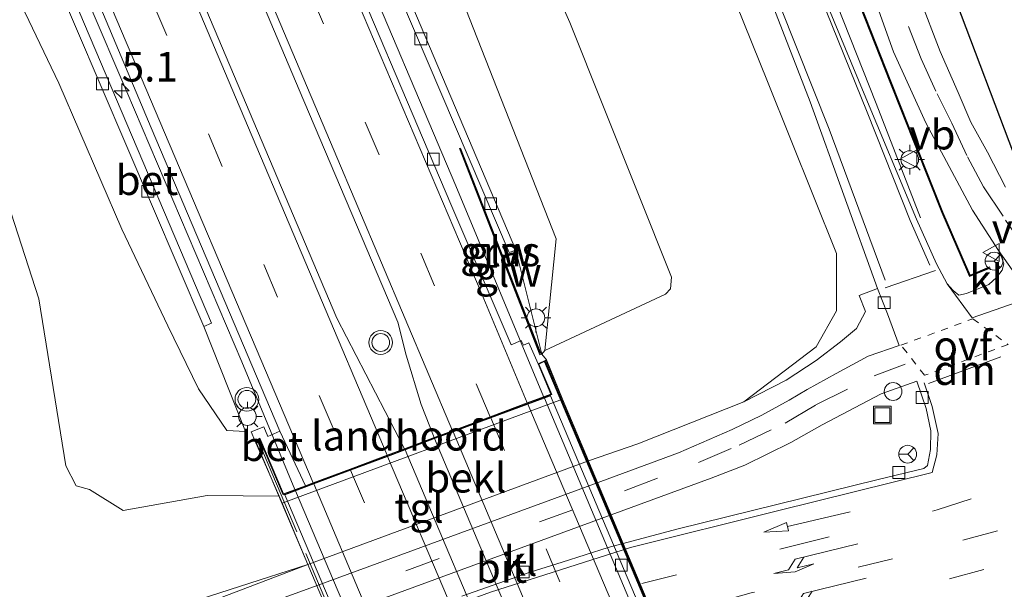
# Model space of a CAD drawing. Units: metres. Extents: x 229999 to 240002, y 581248 to 586195.
# Drawn here: x 236637 to 236720, y 583167 to 583215 of the extents above; entities that cross this region are included whole.
import ezdxf
from ezdxf.enums import TextEntityAlignment as Align

# ---------------------------------------------------------------- set-up
doc = ezdxf.new("R2010")
doc.units = ezdxf.units.M
for name, pattern in [('IE-TERREINAFSCHEIDING', [10, 8, -2]), ('VW-3-9_STREEP', [12, 3, -9]), ('VW-6060_STREEP', [1.2, 0.6, -0.6])]:
    doc.linetypes.add(name, pattern=pattern)
doc.layers.get('0').update_dxf_attribs({"lineweight": 25})
for name, color, linetype, lineweight in [('B-ME-AL-OVERIG-S-B1', 7, 'Continuous', 18), ('B-ME-AM-KILOMETR-S-B1', 7, 'Continuous', 18), ('B-ME-BV-GELEIDECONSTRUCTIE-GELEIDERAIL-L-B1', 213, 'BV-GELEIDERAIL', 18), ('B-ME-BV-GELEIDECONSTRUCTIE-GELEIDERAIL-L-B2', 213, 'BV-GELEIDERAIL', 18), ('B-ME-GR-BOMENSTRUIKEN-GV-B6', 93, 'Continuous', 18), ('B-ME-GW-KRUINLIJN-L-B1', 93, 'Continuous', 18), ('B-ME-GW-TEENLIJN-L-B1', 93, 'Continuous', 18), ('B-ME-IE-GRASLAND-GV-B6', 93, 'Continuous', 18), ('B-ME-IE-GRONDWERKLIJN-GROND_INGERICHT-GV-B6', 253, 'Continuous', 18), ('B-ME-IE-INRICHTINGSELEMENT-S-B1', 253, 'Continuous', 18), ('B-ME-IE-MEUBILAIR_WEGMEUBILAIR-LICHTMAST-S-B1', 8, 'Continuous', 18), ('B-ME-IE-TERREINAFSCHEIDING-RASTERHEKWERK-L-B2', 8, 'IE-TERREINAFSCHEIDING', 18), ('B-ME-KW-GELUIDSWERING-GV-B6', 8, 'Continuous', 18), ('B-ME-KW-GELUIDSWERING-GV-B7', 8, 'Continuous', 18), ('B-ME-KW-LANDHOOFD-GV-B6', 173, 'Continuous', 18), ('B-ME-KW-SCHERM-L-B1', 8, 'Continuous', 18), ('B-ME-KW-SCHERM-L-B2', 8, 'Continuous', 18), ('B-ME-KW-VIADUCT-GV-B7', 173, 'Continuous', 18), ('B-ME-OB-BEKLEDING-GV-B6', 253, 'Continuous', 18), ('B-ME-VH-VERH_SOORT-BETON-OVERIG-GV-B6', 8, 'IE-TERREINAFSCHEIDING-NATUURLIJK-HOUTWAL', 18), ('B-ME-VH-VERH_SOORT-BETON-OVERIG-GV-B7', 8, 'IE-TERREINAFSCHEIDING-NATUURLIJK-HOUTWAL', 18), ('B-ME-VH-VERH_SOORT-BITUMEN-GV-B6', 8, 'IE-TERREINAFSCHEIDING-NATUURLIJK-HOUTWAL', 18), ('B-ME-VH-VERH_SOORT-BITUMEN-GV-B7', 8, 'Continuous', 18), ('B-ME-VH-VERH_SOORT-KLINKERS-GV-B6', 8, 'IE-TERREINAFSCHEIDING-NATUURLIJK-HOUTWAL', 18), ('B-ME-VH-VERH_SOORT-TEGELS-GV-B6', 8, 'Continuous', 18), ('B-ME-VV-KOLK-S-B1', 8, 'Continuous', 18), ('B-ME-VV-KOLK-S-B2', 8, 'Continuous', 18), ('B-ME-VW-MARKERING-39STREEP-015-L-B1', 255, 'VW-3-9_STREEP', 18), ('B-ME-VW-MARKERING-39STREEP-015-L-B2', 255, 'VW-3-9_STREEP', 18), ('B-ME-VW-MARKERING-6060STRP10-GV-B6', 255, 'VW-6060_STREEP', 18), ('B-ME-VW-MARKERING-DRIEHOEK-L-B1', 7, 'VW-HAAIETAND70-R-B', 18), ('B-ME-VW-MARKERING-PIJLLI750-S-B1', 7, 'Continuous', 18), ('B-ME-VW-MARKERING-PIJLRD750-S-B1', 7, 'Continuous', 18), ('B-ME-VW-MARKERING-STREEP-015-L-B1', 7, 'Continuous', 18), ('B-ME-VW-MARKERING-STREEP-015-L-B2', 7, 'Continuous', 18), ('B-ME-VW-MEUBILAIR_WEGMEUBILAIR-RONA-S-B1', 8, 'Continuous', 18), ('B-ME-VW-MEUBILAIR_WEGMEUBILAIR-VERKEERSBORD-S-B1', 8, 'Continuous', 18), ('B-ME-VW-MEUBILAIR_WEGMEUBILAIR-VERKEERSLICHT-S-B1', 13, 'Continuous', 18)]:
    doc.layers.add(name, color=color, linetype=linetype, lineweight=lineweight)
doc.layers.add('B-ME-IE-TERREINAFSCHEIDING-HAAG-L-B1', color=10, linetype='Continuous')
doc.styles.add('NLCS-ISO', font='NLCS-ISO.TTF')
doc.linetypes.add('BV-GELEIDERAIL', pattern='A,10,-3,[108,NLCS.SHX,S=1,R=0,X=0,Y=0],-3', length=16)
doc.linetypes.add('IE-TERREINAFSCHEIDING-NATUURLIJK-HOUTWAL', pattern='A,7,-1.5,[67,NLCS.SHX,S=0.75,R=45,X=0,Y=0],-1.5,7,-1.5,[70,NLCS.SHX,S=0.75,R=0,X=0,Y=0],-1.5', length=20)
doc.linetypes.add('VW-HAAIETAND70-R-B', pattern='A,0,-0.5,[153,NLCS.SHX,S=1,R=180,X=-0.375,Y=0],-0.5', length=1)

# ---------------------------------------------------------------- blocks, each defined once
blk = doc.blocks.new('hecto')
for p, q in [((0, 0.625), (-0.625, 0)), ((0, -0.625), (0, 0.625)), ((-0.625, 0), (0.625, 0)), ((0.625, 0), (0, -0.625))]:
    blk.add_line(p, q)
blk = doc.blocks.new('pijll')
for p, q in [((5.7, 1.05, 0.1), (4, 0.75, 0.1)), ((7.5, 0.75, 0.1), (5.7, 1.05, 0.1)), ((0, 0, 0.1), (5.45, 0, 0.1)), ((4, 0.75, 0.1), (5.45, 0.75, 0.1)), ((5.45, 0.75, 0.1), (4.7, 0, 0.1)), ((6.2, 0.75, 0.1), (5.45, 0, 0.1)), ((7.5, 0.75, 0.1), (6.2, 0.75, 0.1))]:
    blk.add_line(p, q)
blk = doc.blocks.new('pijl')
for p, q in [((0, 0, 0.1), (5.45, 0, 0.1)), ((7.5, 0, 0.1), (5.45, 0.375, 0.1)), ((5.45, 0.375, 0.1), (5.45, -0.375, 0.1)), ((5.45, -0.375, 0.1), (7.5, 0, 0.1))]:
    blk.add_line(p, q)
blk = doc.blocks.new('verkeerslicht')
for radius in [1, 0.75]:
    blk.add_circle((0, 0), radius)
blk = doc.blocks.new('lantaarnpaal')
for p, q in [((-0.884, 0.884), (-0.53, 0.53)), ((0, 0.75), (0, 1.25)), ((0.53, 0.53), (0.884, 0.884)), ((-0.75, 0), (-1.25, 0)), ((0.75, 0), (1.25, 0)), ((-0.53, -0.53), (-0.884, -0.884)), ((0, -0.75), (0, -1.25)), ((0.53, -0.53), (0.884, -0.884))]:
    blk.add_line(p, q)
blk.add_circle((0, 0), 0.75)
blk = doc.blocks.new('dtb')
blk.add_circle((0, 0), 0.75)
blk = doc.blocks.new('kolk')
blk.add_lwpolyline([(-0.5, -0.5), (0.5, -0.5), (0.5, 0.5), (-0.5, 0.5)], close=True)
blk = doc.blocks.new('put')
for p, q in [((0.75, 0.75), (-0.75, 0.75)), ((-0.75, 0.75), (-0.75, -0.75)), ((0.75, -0.75), (0.75, 0.75)), ((-0.75, -0.75), (0.75, -0.75))]:
    blk.add_line(p, q)
blk.add_lwpolyline([(-0.625, 0.625), (0.625, 0.625), (0.625, -0.625), (-0.625, -0.625)], close=True)
blk = doc.blocks.new('verkeersbord')
for p, q in [((0, 0.75), (-0.75, -0.625)), ((0.75, -0.625), (0, 0.75)), ((-0.75, -0.625), (0.75, -0.625))]:
    blk.add_line(p, q)
blk = doc.blocks.new('wegwijzer')
for q in [(-0.53, -0.53), (0, 0.75), (0.53, -0.53)]:
    blk.add_line((0, 0), q)
blk.add_circle((0, 0), 0.75)

msp = doc.modelspace()

# ---------------------------------------------------------------- linework, layer by layer
at = {"layer": 'B-ME-BV-GELEIDECONSTRUCTIE-GELEIDERAIL-L-B1'}
for points in [[(236713.001, 583197.82, -0.107), (236709.257, 583207.478, 0.291), (236702.662, 583224.102, 0.495), (236697.295, 583236.477, 0.495), (236695.671, 583240.061, 0.495), (236688.509, 583252.876, 0.558), (236682.207, 583263.179, 0.717), (236674.18, 583275.419, 0.984), (236662.682, 583291.822, 1.122), (236656.495, 583300.199, 0.948)], [(236660.198, 583174.916, 6.558), (236655.713, 583185.671, 6.09), (236645.998, 583208.439, 5.478), (236636.476, 583230.729, 5.088), (236629.01, 583248.399, 3.783)], [(236662.881, 583225.884, 4.785), (236664.963, 583221.31, 5.214), (236673.786, 583200.531, 5.811), (236681.186, 583182.767, 6.6)]]:
    msp.add_polyline3d(points, dxfattribs=at)
at = {"layer": 'B-ME-BV-GELEIDECONSTRUCTIE-GELEIDERAIL-L-B2'}
for p, q in [((236706.08, 583123.789, 8.022), (236681.246, 583182.633, 6.669)), ((236660.258, 583174.806, 6.654), (236685.139, 583115.956, 8.034))]:
    msp.add_line(p, q, dxfattribs=at)
at = {"layer": 'B-ME-GR-BOMENSTRUIKEN-GV-B6'}
for points in [[(236661.281, 583168.597, -0.029), (236643.983, 583163.031, -0.011), (236640.828, 583163.4, 0.003), (236637.616, 583163.694, 0.075), (236633.729, 583164.784, 0.075), (236631.604, 583165.857, 0.075), (236629.54, 583168.275, 0.075), (236628.115, 583172.094, 0.129), (236622.462, 583193.583, 0.24), (236613.711, 583221.869, 0.453), (236610.449, 583230.55, 0.612), (236607.311, 583240.356, 0.807), (236605.028, 583247.802, 0.939), (236603.403, 583255.229, 0.96), (236599.823, 583276.748, 1.53), (236596.539, 583298.446, 1.845)], [(236681.024, 583186.33, 5.764), (236681.281, 583186.648, 5.764), (236691.463, 583191.399, 6.256), (236691.882, 583191.846, 6.256), (236691.97, 583192.825, 6.256), (236683.401, 583214.292, 6.124), (236674.091, 583235.344, 6.109), (236666.819, 583249.411, 6.178), (236658.126, 583264.65, 5.998), (236650.351, 583278.849, 5.218), (236641.73, 583296.492, 3.967)], [(236657.412, 583285.676, 0.801), (236671.162, 583265.788, 0.219), (236682.907, 583245.777, 0.015), (236690.793, 583232.34, -0.11), (236700.068, 583209.321, -0.176), (236705.917, 583194.814, -0.176), (236705.899, 583189.997, -0.176), (236704.189, 583186.953, -0.176), (236698.085, 583182.308, -0.02), (236689.15, 583178.772, 0.066), (236684.965, 583177.335, 0.018), (236682.775, 583182.525, 3.922), (236681.44, 583185.85, 5.919), (236681.024, 583186.33, 5.764)], [(236607.162, 583282.504, 4.161), (236608.552, 583276.99, 4.908), (236610.253, 583270.709, 4.998), (236611.462, 583266.281, 5.565), (236613.259, 583260.407, 5.811), (236616.016, 583251.271, 6.258), (236617.306, 583248.37, 6.474), (236621.948, 583237.181, 6.543), (236628.434, 583221.429, 6.621), (236632.974, 583208.218, 6.621), (236638.593, 583190.992, 6.621), (236640.873, 583176.914, 6.672), (236641.728, 583175.224, 6.672), (236642.868, 583174.924, 6.672), (236645.713, 583173.145, 6.066), (236652.795, 583174.413, 6.066), (236658.855, 583174.357, 5.805), (236659.112, 583173.769, 3.922), (236661.281, 583168.597, -0.029)]]:
    msp.add_polyline3d(points, dxfattribs=at)
at = {"layer": 'B-ME-GW-KRUINLIJN-L-B1'}
for points in [[(236681.281, 583186.648, 5.764), (236682.243, 583196.055, 7.911), (236671.294, 583223.872, 7.32), (236661.485, 583246.497, 7.005), (236651.507, 583268.962, 6.438), (236646.456, 583279.386, 5.934), (236639.829, 583292.915, 4.956), (236634.667, 583303.592, 4.02), (236630.848, 583309.319, 2.948)], [(236606.361, 583297.606, 2.999), (236606.404, 583296.173, 3.567), (236607.536, 583292.066, 3.585), (236608.736, 583287.364, 4.269), (236610.446, 583281.927, 4.368), (236611.554, 583277.918, 4.914), (236613.638, 583271.994, 5.025), (236615.8, 583265.325, 5.616), (236618.767, 583257.709, 5.781), (236620.334, 583253.007, 6.12), (236623.319, 583245.817, 6.378), (236626.761, 583238.073, 6.354), (236628.785, 583233.206, 6.354), (236632.917, 583224.464, 6.378), (236640.26, 583209.171, 6.468), (236645.576, 583196.858, 6.531), (236649.474, 583188.711, 6.789), (236652.058, 583183.419, 6.789), (236654.452, 583179.898, 6.501), (236656.017, 583179.81, 3.511)]]:
    msp.add_polyline3d(points, dxfattribs=at)
at = {"layer": 'B-ME-GW-TEENLIJN-L-B1'}
for p, q in [((236678.841, 583195.106, 5.483), (236681.024, 583186.33, 5.764)), ((236656.017, 583179.81, 3.511), (236652.517, 583188.661, 5.456))]:
    msp.add_line(p, q, dxfattribs=at)
at = {"layer": 'B-ME-IE-GRASLAND-GV-B6'}
for points in [[(236590.913, 583373.425, 1.757), (236593.023, 583368.154, 1.947), (236606.585, 583335.992, 2.709), (236626.873, 583288.034, 3.711), (236648.289, 583237.621, 4.779), (236660.556, 583208.624, 5.358), (236668.875, 583189.036, 5.997), (236669.592, 583186.256, 6.072), (236670.854, 583182.088, 6.183), (236671.953, 583179.303, 6.228), (236669.458, 583178.356, 6.216), (236663.737, 583189.37, 5.874), (236652.355, 583216.191, 5.232), (236631.72, 583265.101, 4.095), (236605.832, 583326.303, 2.793), (236586.644, 583371.406, 1.823), (236590.913, 583373.425, 1.757)], [(236630.848, 583309.319, 2.948), (236634.667, 583303.592, 4.02), (236639.829, 583292.915, 4.956), (236646.456, 583279.386, 5.934), (236651.507, 583268.962, 6.438), (236661.485, 583246.497, 7.005), (236671.294, 583223.872, 7.32), (236682.243, 583196.055, 7.911), (236681.281, 583186.648, 5.764), (236681.024, 583186.33, 5.764), (236678.841, 583195.106, 5.483), (236663.878, 583230.408, 4.628), (236645.909, 583272.655, 3.764), (236630.848, 583309.319, 2.948)], [(236642.055, 583280.22, 3.536), (236659.91, 583237.907, 4.487), (236678.287, 583194.908, 5.483), (236678.841, 583195.106, 5.483), (236681.024, 583186.33, 5.764), (236681.44, 583185.85, 5.919), (236680.716, 583185.514, 5.919), (236679.936, 583187.285, 5.874), (236679.491, 583187.089, 5.874), (236679.301, 583187.471, 5.874), (236678.441, 583187.118, 5.865), (236673.353, 583198.982, 5.576), (236662.687, 583224.069, 4.976), (236651.605, 583250.231, 4.337), (236641.187, 583274.959, 3.77), (236629.846, 583301.711, 3.212)], [(236606.361, 583297.606, 2.999), (236622.623, 583258.708, 3.836), (236623.463, 583257.009, 3.851), (236638.825, 583220.865, 4.727), (236639.511, 583219.059, 4.703), (236652.517, 583188.661, 5.456), (236656.017, 583179.81, 3.511), (236654.452, 583179.898, 6.501), (236652.058, 583183.419, 6.789), (236649.474, 583188.711, 6.789), (236645.576, 583196.858, 6.531), (236640.26, 583209.171, 6.468), (236632.917, 583224.464, 6.378), (236628.785, 583233.206, 6.354), (236626.761, 583238.073, 6.354), (236623.319, 583245.817, 6.378), (236620.334, 583253.007, 6.12), (236618.767, 583257.709, 5.781), (236615.8, 583265.325, 5.616), (236613.638, 583271.994, 5.025), (236611.554, 583277.918, 4.914), (236610.446, 583281.927, 4.368)], [(236641.73, 583296.492, 3.967), (236650.351, 583278.849, 5.218), (236658.126, 583264.65, 5.998), (236666.819, 583249.411, 6.178), (236674.091, 583235.344, 6.109), (236683.401, 583214.292, 6.124), (236691.97, 583192.825, 6.256), (236691.882, 583191.846, 6.256), (236691.463, 583191.399, 6.256)], [(236716.47, 583290.315, -0.701), (236707.981, 583278.535, -0.701), (236704.138, 583270.952, -0.641), (236703.405, 583266.425, -0.641), (236704.29, 583264.603, -0.641), (236705.002, 583263.474, -0.708), (236701.278, 583259.412, -0.672), (236700.749, 583257.717, -0.636), (236701.682, 583252.912, -0.555), (236710.572, 583227.748, -0.498), (236715.019, 583215.648, -0.447), (236716.044, 583215.962, -0.378), (236720.854, 583203.254, -0.266)], [(236691.463, 583191.399, 6.256), (236681.281, 583186.648, 5.764), (236682.243, 583196.055, 7.911), (236671.294, 583223.872, 7.32), (236661.485, 583246.497, 7.005), (236651.507, 583268.962, 6.438), (236646.456, 583279.386, 5.934)], [(236720.154, 583200.407, -0.242), (236718.64, 583203.371, -0.329), (236717.248, 583205.885, -0.344), (236716.17, 583208.382, -0.371), (236714.647, 583211.843, -0.404), (236712.872, 583216.494, -0.377), (236707.986, 583230.405, -0.467), (236700.903, 583250.964, -0.467), (236699.535, 583254.927, -0.467), (236698.772, 583257.478, -0.467), (236698.43, 583259.578, -0.467), (236698.3, 583261.363, -0.467), (236698.208, 583264.306, -0.467), (236699.015, 583269.214, -0.467), (236700.709, 583274.009, -0.44), (236702.215, 583276.728, -0.44), (236703.97, 583279.403, -0.44)], [(236677.831, 583277.741, -0.086), (236677.745, 583277.689, -0.086), (236685.925, 583263.992, -0.086), (236689.823, 583256.888, -0.086), (236699.318, 583237.091, -0.086), (236704.503, 583224.285, -0.086), (236710.392, 583209.307, -0.086), (236714.79, 583198.268, -0.086), (236716.413, 583194.502, -0.086), (236717.119, 583192.867, -0.086), (236718.861, 583193.593, -0.086), (236718.823, 583193.685, -0.086), (236717.171, 583192.997, -0.086), (236716.505, 583194.542, -0.086), (236714.882, 583198.306, -0.086), (236710.484, 583209.343, -0.086), (236704.595, 583224.323, -0.086), (236699.41, 583237.131, -0.086), (236689.911, 583256.934, -0.086), (236686.011, 583264.042, -0.086), (236677.831, 583277.741, -0.086)], [(236632.917, 583224.464, 6.378), (236640.26, 583209.171, 6.468), (236645.576, 583196.858, 6.531), (236649.474, 583188.711, 6.789), (236652.058, 583183.419, 6.789), (236654.452, 583179.898, 6.501), (236656.017, 583179.81, 3.511), (236652.517, 583188.661, 5.456), (236653.158, 583188.933, 5.456), (236640.201, 583219.42, 4.751), (236639.511, 583219.059, 4.703), (236638.825, 583220.865, 4.727), (236639.457, 583221.136, 4.727), (236624.124, 583257.295, 3.851)], [(236634.468, 583237.661, 4.448), (236648.066, 583205.408, 5.216), (236658.936, 583179.841, 5.822), (236657.898, 583179.4, 5.822), (236657.56, 583180.204, 5.822), (236656.49, 583179.781, 5.822), (236656.806, 583179.051, 5.838), (236658.855, 583174.357, 5.805), (236652.795, 583174.413, 6.066), (236645.713, 583173.145, 6.066), (236642.868, 583174.924, 6.672), (236641.728, 583175.224, 6.672), (236640.873, 583176.914, 6.672), (236638.593, 583190.992, 6.621), (236632.974, 583208.218, 6.621)], [(236698.471, 583221.05, -0.15), (236703.67, 583207.597, -0.207), (236709.37, 583191.869, -0.128), (236707.811, 583191.284, -0.128), (236708.354, 583189.941, -0.128), (236707.605, 583188.483, -0.128), (236706.248, 583187.381, -0.074), (236704.189, 583185.808, -0.041), (236701.655, 583184.142, -0.026), (236698.085, 583182.308, -0.02), (236704.189, 583186.953, -0.176), (236705.899, 583189.997, -0.176), (236705.917, 583194.814, -0.176), (236700.068, 583209.321, -0.176), (236690.793, 583232.34, -0.11)], [(236707.781, 583220.02, -0.416), (236710.707, 583211.818, -0.389), (236713.434, 583205.842, -0.326), (236717.39, 583198.483, -0.182), (236719.583, 583195.076, -0.182), (236719.871, 583194.456, -0.128), (236720.032, 583193.945, -0.101), (236719.893, 583193.42, -0.077), (236719.394, 583192.796, -0.077), (236718.766, 583192.194, -0.077), (236716.878, 583191.45, -0.053), (236716.23, 583191.298, -0.086), (236715.75, 583191.688, -0.11), (236715.246, 583192.253, -0.128), (236714.334, 583193.96, -0.173), (236712.656, 583197.702, -0.167), (236708.23, 583208.272, -0.2), (236698.441, 583231.9, -0.167)], [(236680.973, 583186.323, 5.919), (236674.171, 583203.698, 5.576), (236674.077, 583203.662, 5.576), (236680.879, 583186.287, 5.919), (236680.973, 583186.323, 5.919)], [(236643.983, 583163.031, -0.011), (236661.281, 583168.597, -0.029), (236648.377, 583163.661, -0.029)]]:
    msp.add_polyline3d(points, dxfattribs=at)
at = {"layer": 'B-ME-IE-GRONDWERKLIJN-GROND_INGERICHT-GV-B6'}
msp.add_polyline3d([(236767.015, 583255.498, -0.209), (236772.462, 583238.002, -0.209), (236780.385, 583218.377, -0.209), (236786.247, 583216.739, -0.209), (236768.315, 583210.212, -0.209), (236747.416, 583202.532, -0.206), (236724.797, 583194.423, -0.14), (236720.854, 583203.254, -0.266), (236716.044, 583215.962, -0.378), (236708.119, 583240.173, -0.573), (236703.351, 583254.754, -0.834), (236703.024, 583256.466, -0.87), (236703.632, 583258.77, -0.834), (236729.92, 583267.945, -0.833), (236755.273, 583276.035, -1.067), (236758.892, 583277.379, -1.067), (236767.015, 583255.498, -0.209)], dxfattribs=at)
at = {"layer": 'B-ME-IE-TERREINAFSCHEIDING-HAAG-L-B1'}
msp.add_polyline3d([(236716.044, 583215.962, -0.378), (236720.854, 583203.254, -0.266), (236724.797, 583194.423, -0.14)], dxfattribs=at)
at = {"layer": 'B-ME-IE-TERREINAFSCHEIDING-RASTERHEKWERK-L-B2'}
msp.add_line((236657.234, 583178.724, 6.114), (236685.823, 583111.057, 7.404), dxfattribs=at)
at = {"layer": 'B-ME-KW-GELUIDSWERING-GV-B6'}
for points in [[(236677.831, 583277.741, -0.086), (236686.011, 583264.042, -0.086), (236689.911, 583256.934, -0.086), (236699.41, 583237.131, -0.086), (236704.595, 583224.323, -0.086), (236710.484, 583209.343, -0.086), (236714.882, 583198.306, -0.086), (236716.505, 583194.542, -0.086), (236717.171, 583192.997, -0.086), (236718.823, 583193.685, -0.086), (236718.861, 583193.593, -0.086), (236717.119, 583192.867, -0.086), (236716.413, 583194.502, -0.086), (236714.79, 583198.268, -0.086), (236710.392, 583209.307, -0.086), (236704.503, 583224.285, -0.086), (236699.318, 583237.091, -0.086), (236689.823, 583256.888, -0.086), (236685.925, 583263.992, -0.086), (236677.745, 583277.689, -0.086), (236677.831, 583277.741, -0.086)], [(236680.973, 583186.323, 5.919), (236680.879, 583186.287, 5.919), (236674.077, 583203.662, 5.576), (236674.171, 583203.698, 5.576), (236680.973, 583186.323, 5.919)]]:
    msp.add_polyline3d(points, dxfattribs=at)
at = {"layer": 'B-ME-KW-GELUIDSWERING-GV-B7'}
msp.add_polyline3d([(236709.028, 583119.861, 7.347), (236681.256, 583185.673, 5.919), (236681.348, 583185.712, 7.218), (236709.12, 583119.9, 9.009), (236709.028, 583119.861, 7.347)], dxfattribs=at)
at = {"layer": 'B-ME-KW-LANDHOOFD-GV-B6'}
msp.add_polyline3d([(236681.44, 583185.85, 5.919), (236682.775, 583182.525, 3.922), (236659.112, 583173.769, 3.922), (236658.855, 583174.357, 5.805), (236656.806, 583179.051, 5.838), (236657.231, 583179.233, 5.805), (236659.244, 583174.545, 5.898), (236661.091, 583175.234, 6.003), (236661.732, 583175.473, 6.024), (236664.865, 583176.642, 6.081), (236667.974, 583177.802, 6.192), (236669.458, 583178.356, 6.216), (236671.953, 583179.303, 6.228), (236673.488, 583179.872, 6.228), (236676.676, 583181.054, 6.105), (236679.81, 583182.216, 6.072), (236681.802, 583182.955, 5.931), (236680.716, 583185.514, 5.919), (236681.44, 583185.85, 5.919)], dxfattribs=at)
at = {"layer": 'B-ME-KW-SCHERM-L-B1'}
msp.add_line((236674.148, 583203.604, 7.02), (236680.894, 583186.405, 7.02), dxfattribs=at)
msp.add_polyline3d([(236718.692, 583193.573, 0.978), (236717.143, 583192.932, 0.978), (236716.461, 583194.511, 1.989), (236714.966, 583197.985, 1.989), (236714.783, 583198.417, 3.459), (236712.808, 583203.37, 3.459), (236710.296, 583209.679, 3.459), (236706.539, 583219.256, 3.459), (236705.452, 583221.995, 3.459), (236701.548, 583231.727, 3.459), (236699.476, 583236.835, 3.459), (236699.34, 583237.166, 3.459), (236698.057, 583239.833, 3.459), (236695.129, 583245.955, 3.459), (236689.963, 583256.726, 3.459), (236689.517, 583257.537, 2.064), (236686.01, 583263.926, 2.094), (236685.567, 583264.689, 1.608), (236680.541, 583273.102, 1.608), (236677.816, 583277.67, 1.608)], dxfattribs=at)
at = {"layer": 'B-ME-KW-SCHERM-L-B2'}
msp.add_line((236709.038, 583119.971, 9.009), (236681.321, 583185.649, 7.218), dxfattribs=at)
at = {"layer": 'B-ME-KW-VIADUCT-GV-B7'}
msp.add_polyline3d([(236657.205, 583179.167, 5.806), (236659.217, 583174.482, 5.899), (236669.476, 583178.309, 6.217), (236671.971, 583179.256, 6.229), (236681.868, 583182.926, 5.932), (236680.781, 583185.489, 5.92), (236681.414, 583185.783, 5.92), (236709.188, 583119.798, 7.346), (236708.705, 583119.568, 7.346), (236706.816, 583123.999, 7.346), (236696.9, 583120.28, 7.559), (236694.419, 583119.355, 7.559), (236684.169, 583115.518, 7.25), (236686.002, 583111.083, 7.313), (236685.706, 583110.943, 7.313), (236656.871, 583179.025, 5.839), (236657.205, 583179.167, 5.806)], dxfattribs=at)
at = {"layer": 'B-ME-OB-BEKLEDING-GV-B6'}
msp.add_polyline3d([(236684.965, 583177.335, 0.018), (236661.281, 583168.597, -0.029), (236659.112, 583173.769, 3.922), (236682.775, 583182.525, 3.922), (236684.965, 583177.335, 0.018)], dxfattribs=at)
at = {"layer": 'B-ME-VH-VERH_SOORT-BETON-OVERIG-GV-B6'}
for points in [[(236678.841, 583195.106, 5.483), (236678.287, 583194.908, 5.483), (236659.91, 583237.907, 4.487), (236642.055, 583280.22, 3.536), (236629.98, 583308.782, 2.948), (236630.848, 583309.319, 2.948), (236645.909, 583272.655, 3.764), (236663.878, 583230.408, 4.628), (236678.841, 583195.106, 5.483)], [(236653.158, 583188.933, 5.456), (236652.517, 583188.661, 5.456), (236639.511, 583219.059, 4.703), (236640.201, 583219.42, 4.751), (236653.158, 583188.933, 5.456)], [(236658.936, 583179.841, 5.822), (236661.091, 583175.234, 6.003), (236659.244, 583174.545, 5.898), (236657.231, 583179.233, 5.805), (236656.806, 583179.051, 5.838), (236656.49, 583179.781, 5.822), (236657.56, 583180.204, 5.822), (236657.898, 583179.4, 5.822), (236658.936, 583179.841, 5.822)]]:
    msp.add_polyline3d(points, dxfattribs=at)
at = {"layer": 'B-ME-VH-VERH_SOORT-BETON-OVERIG-GV-B7'}
msp.add_polyline3d([(236696.882, 583120.327, 7.558), (236694.402, 583119.402, 7.558), (236669.494, 583178.262, 6.218), (236671.989, 583179.209, 6.23), (236696.882, 583120.327, 7.558)], dxfattribs=at)
at = {"layer": 'B-ME-VH-VERH_SOORT-BITUMEN-GV-B6'}
for points in [[(236605.832, 583326.303, 2.793), (236631.72, 583265.101, 4.095), (236652.355, 583216.191, 5.232), (236663.737, 583189.37, 5.874), (236669.458, 583178.356, 6.216), (236667.974, 583177.802, 6.192), (236664.865, 583176.642, 6.081), (236661.732, 583175.473, 6.024), (236661.091, 583175.234, 6.003), (236658.936, 583179.841, 5.822), (236648.066, 583205.408, 5.216), (236634.468, 583237.661, 4.448), (236625.587, 583258.655, 3.974), (236613.377, 583287.551, 3.263)], [(236629.846, 583301.711, 3.212), (236641.187, 583274.959, 3.77), (236651.605, 583250.231, 4.337), (236662.687, 583224.069, 4.976), (236673.353, 583198.982, 5.576), (236678.441, 583187.118, 5.865), (236679.301, 583187.471, 5.874), (236679.491, 583187.089, 5.874), (236679.936, 583187.285, 5.874), (236680.716, 583185.514, 5.919), (236681.802, 583182.955, 5.931), (236679.81, 583182.216, 6.072), (236676.676, 583181.054, 6.105), (236673.488, 583179.872, 6.228), (236671.953, 583179.303, 6.228), (236670.854, 583182.088, 6.183), (236669.592, 583186.256, 6.072), (236668.875, 583189.036, 5.997), (236660.556, 583208.624, 5.358), (236648.289, 583237.621, 4.779), (236626.873, 583288.034, 3.711)], [(236648.704, 583161.954, -0.048), (236662.082, 583166.811, -0.048), (236685.477, 583175.4, 0.002), (236692.58, 583178.018, 0.002), (236697.097, 583179.981, -0.008), (236699.606, 583181.175, -0.018), (236701.912, 583182.453, -0.038), (236703.415, 583183.337, -0.038), (236705.869, 583184.704, -0.038), (236708.586, 583186.169, -0.03), (236711.185, 583187.065, -0.009), (236710.209, 583189.73, -0.009), (236709.37, 583191.869, -0.128), (236703.67, 583207.597, -0.207), (236698.471, 583221.05, -0.15), (236694.612, 583229.556, -0.099), (236691.744, 583235.647, -0.099), (236688.426, 583242.105, -0.051), (236684.65, 583249.044, -0.009), (236681.041, 583255.284, 0.101), (236676.632, 583262.251, 0.179), (236668.405, 583274.488, 0.428), (236659.325, 583287.276, 0.794)], [(236703.97, 583279.403, -0.44), (236702.215, 583276.728, -0.44), (236700.709, 583274.009, -0.44), (236699.015, 583269.214, -0.467), (236698.208, 583264.306, -0.467), (236698.3, 583261.363, -0.467), (236698.43, 583259.578, -0.467), (236698.772, 583257.478, -0.467), (236699.535, 583254.927, -0.467), (236700.903, 583250.964, -0.467), (236707.986, 583230.405, -0.467), (236712.872, 583216.494, -0.377), (236714.647, 583211.843, -0.404), (236716.17, 583208.382, -0.371), (236717.248, 583205.885, -0.344), (236718.64, 583203.371, -0.329), (236720.154, 583200.407, -0.242)], [(236698.441, 583231.9, -0.167), (236708.23, 583208.272, -0.2), (236712.656, 583197.702, -0.167), (236714.334, 583193.96, -0.173), (236715.246, 583192.253, -0.128), (236717.367, 583189.398, -0.053), (236722.358, 583191.143, -0.08), (236719.583, 583195.076, -0.182), (236717.39, 583198.483, -0.182), (236713.434, 583205.842, -0.326), (236710.707, 583211.818, -0.389), (236707.781, 583220.02, -0.416)], [(236674.292, 583165.933, 0.205), (236680.041, 583167.941, 0.185), (236682.755, 583168.799, 0.208), (236686.627, 583170.014, 0.207), (236692.437, 583171.586, 0.213), (236709.409, 583175.751, 0.255), (236713.268, 583176.699, 0.241), (236713.579, 583176.95, 0.242), (236713.85, 583178.287, 0.226), (236713.868, 583179.877, 0.215), (236713.465, 583181.737, 0.174), (236712.67, 583184.045, 0.148), (236709.687, 583182.979, 0.013), (236704.681, 583180.365, -0.002), (236702.048, 583178.875, 0.022), (236698.171, 583176.976, 0.052), (236695.338, 583175.872, 0.062), (236649.214, 583158.969, 0.062)]]:
    msp.add_polyline3d(points, dxfattribs=at)
at = {"layer": 'B-ME-VH-VERH_SOORT-BITUMEN-GV-B7'}
for points in [[(236696.882, 583120.327, 7.558), (236671.989, 583179.209, 6.23), (236673.538, 583179.783, 6.216), (236676.723, 583180.964, 6.117), (236679.859, 583182.127, 6.057), (236681.754, 583182.83, 5.934), (236706.662, 583123.995, 7.281), (236704.786, 583123.292, 7.359), (236701.579, 583122.089, 7.419), (236698.489, 583120.93, 7.527), (236696.882, 583120.327, 7.558)], [(236694.402, 583119.402, 7.558), (236692.989, 583118.873, 7.518), (236689.878, 583117.709, 7.467), (236686.688, 583116.515, 7.353), (236684.305, 583115.623, 7.248), (236659.355, 583174.481, 5.907), (236661.787, 583175.388, 5.988), (236664.896, 583176.547, 6.114), (236668.019, 583177.712, 6.21), (236669.494, 583178.262, 6.218), (236694.402, 583119.402, 7.558)]]:
    msp.add_polyline3d(points, dxfattribs=at)
at = {"layer": 'B-ME-VH-VERH_SOORT-KLINKERS-GV-B6'}
for points in [[(236719.583, 583195.076, -0.182), (236722.358, 583191.143, -0.08), (236717.367, 583189.398, -0.053), (236715.246, 583192.253, -0.128), (236715.75, 583191.688, -0.11), (236716.23, 583191.298, -0.086), (236716.878, 583191.45, -0.053), (236718.766, 583192.194, -0.077), (236719.394, 583192.796, -0.077), (236719.893, 583193.42, -0.077), (236720.032, 583193.945, -0.101), (236719.871, 583194.456, -0.128), (236719.583, 583195.076, -0.182)], [(236649.214, 583158.969, 0.062), (236695.338, 583175.872, 0.062), (236698.171, 583176.976, 0.052), (236702.048, 583178.875, 0.022), (236704.681, 583180.365, -0.002), (236709.687, 583182.979, 0.013), (236712.67, 583184.045, 0.148), (236713.465, 583181.737, 0.174), (236713.868, 583179.877, 0.215), (236713.85, 583178.287, 0.226), (236713.579, 583176.95, 0.242), (236713.268, 583176.699, 0.241), (236709.409, 583175.751, 0.255), (236692.437, 583171.586, 0.213), (236686.627, 583170.014, 0.207), (236682.755, 583168.799, 0.208), (236680.041, 583167.941, 0.185), (236674.292, 583165.933, 0.205)]]:
    msp.add_polyline3d(points, dxfattribs=at)
at = {"layer": 'B-ME-VH-VERH_SOORT-TEGELS-GV-B6'}
for points in [[(236648.377, 583163.661, -0.029), (236661.281, 583168.597, -0.029), (236684.965, 583177.335, 0.018), (236689.15, 583178.772, 0.066), (236698.085, 583182.308, -0.02), (236701.655, 583184.142, -0.026), (236704.189, 583185.808, -0.041), (236706.248, 583187.381, -0.074), (236707.605, 583188.483, -0.128), (236708.354, 583189.941, -0.128), (236707.811, 583191.284, -0.128), (236709.37, 583191.869, -0.128)], [(236709.37, 583191.869, -0.128), (236710.209, 583189.73, -0.009), (236711.185, 583187.065, -0.009), (236708.586, 583186.169, -0.03), (236705.869, 583184.704, -0.038), (236703.415, 583183.337, -0.038), (236701.912, 583182.453, -0.038), (236699.606, 583181.175, -0.018), (236697.097, 583179.981, -0.008), (236692.58, 583178.018, 0.002), (236685.477, 583175.4, 0.002), (236662.082, 583166.811, -0.048), (236648.704, 583161.954, -0.048)]]:
    msp.add_polyline3d(points, dxfattribs=at)
at = {"layer": 'B-ME-VW-MARKERING-39STREEP-015-L-B1'}
msp.add_line((236703.836, 583164.347, 0.277), (236720.665, 583168.772, 0.387), dxfattribs=at)
for points in [[(236676.676, 583181.054, 6.105), (236658.15, 583224.675, 5.013), (236643, 583260.402, 4.218), (236625.435, 583301.995, 3.252), (236601.013, 583359.377, 2.088), (236594.332, 583375.042, 1.7)], [(236583.006, 583369.685, 1.76), (236592.057, 583348.624, 2.184), (236606.079, 583315.516, 2.943), (236620.116, 583282.325, 3.588), (236638.854, 583238.063, 4.575), (236657.562, 583193.889, 5.616), (236664.865, 583176.642, 6.081)], [(236702.603, 583280.497, -0.398), (236700.853, 583278.096, -0.398), (236699.472, 583275.473, -0.398), (236698.239, 583272.836, -0.398), (236697.358, 583269.842, -0.398), (236696.679, 583266.915, -0.398), (236696.383, 583263.979, -0.398), (236696.594, 583260.733, -0.398), (236696.858, 583257.835, -0.398), (236697.845, 583254.23, -0.398), (236698.901, 583251.172, -0.398), (236700.973, 583245.412, -0.398), (236709.896, 583219.776, -0.398), (236711.968, 583213.962, -0.398), (236713.058, 583211.228, -0.398), (236714.401, 583208.272, -0.398), (236715.625, 583205.798, -0.29), (236716.967, 583202.984, -0.263), (236718.303, 583200.45, -0.263), (236720.175, 583197.639, -0.254), (236721.597, 583195.556, -0.176)], [(236639.518, 583158.036, 0.022), (236643.196, 583158.917, 0.012), (236646.149, 583159.704, 0.012), (236649.343, 583160.646, 0.002), (236658.294, 583163.942, 0.001), (236688.004, 583174.804, 0.028), (236694.26, 583177.184, 0.028), (236697.679, 583178.649, 0.043), (236701.561, 583180.507, 0.034), (236704.151, 583182.047, 0.01), (236709.095, 583184.514, 0.006), (236711.693, 583185.491, 0.006)], [(236666.213, 583159.061, 0.128), (236678.631, 583163.6, 0.115), (236689.483, 583166.982, 0.136), (236702.365, 583170.201, 0.138), (236714.406, 583173.203, 0.171), (236726.287, 583177.05, 0.181)], [(236727.275, 583173.848, 0.27), (236719.478, 583171.419, 0.269), (236710.637, 583169.078, 0.217), (236698.701, 583166.199, 0.204), (236682.988, 583161.859, 0.18), (236672.336, 583158.109, 0.187), (236652.136, 583150.651, 0.287)]]:
    msp.add_polyline3d(points, dxfattribs=at)
at = {"layer": 'B-ME-VW-MARKERING-39STREEP-015-L-B2'}
for p, q in [((236676.723, 583180.964, 6.117), (236701.579, 583122.089, 7.419)), ((236664.896, 583176.547, 6.114), (236689.878, 583117.709, 7.467))]:
    msp.add_line(p, q, dxfattribs=at)
at = {"layer": 'B-ME-VW-MARKERING-6060STRP10-GV-B6'}
msp.add_polyline3d([(236720.381, 583187.152, -0.05), (236713.342, 583184.55, -0.05), (236711.346, 583187.084, -0.05), (236717.408, 583189.315, -0.083), (236720.381, 583187.152, -0.05)], dxfattribs=at)
at = {"layer": 'B-ME-VW-MARKERING-DRIEHOEK-L-B1'}
msp.add_line((236719.782, 583186.116, -0.02), (236713.658, 583183.859, 0.042), dxfattribs=at)
at = {"layer": 'B-ME-VW-MARKERING-STREEP-015-L-B1'}
msp.add_line((236714.257, 583193.377, -0.143), (236710.016, 583191.915, -0.146), dxfattribs=at)
for points in [[(236603.725, 583379.485, 1.442), (236612.735, 583362.859, 1.557), (236621.073, 583348.481, 1.608), (236632.137, 583331.231, 1.542), (236641.07, 583318.886, 1.344), (236651.216, 583305.469, 1.026), (236660.713, 583292.782, 0.759), (236668.589, 583281.639, 0.513), (236673.059, 583275.208, 0.345), (236677.83, 583268.136, 0.192), (236682.165, 583261.308, 0.039), (236686.485, 583254.298, -0.041), (236692.396, 583244.108, -0.041), (236695.979, 583236.379, -0.047), (236701.09, 583225.047, -0.068), (236708.481, 583206.74, -0.173), (236712.124, 583197.594, -0.149), (236713.792, 583193.844, -0.155)], [(236710.015, 583192.573, -0.14), (236705.29, 583205.298, -0.158), (236699.781, 583219.154, -0.164), (236694.607, 583231.399, -0.161), (236689.231, 583242.461, -0.008), (236685.81, 583248.637, 0.009), (236680.912, 583257.023, 0.018), (236676.534, 583263.866, 0.162), (236670.183, 583273.397, 0.387), (236660.419, 583287.317, 0.687), (236650.336, 583300.918, 1.011), (236643.116, 583310.473, 1.311), (236636.87, 583318.981, 1.449), (236633.208, 583323.717, 1.572), (236630.681, 583327.228, 1.653), (236627.815, 583331.315, 1.71), (236624.985, 583335.671, 1.722), (236621.287, 583341.389, 1.74), (236617.659, 583347.389, 1.725), (236613.521, 583354.553, 1.707), (236609.422, 583361.908, 1.668), (236605.097, 583369.755, 1.662), (236600.576, 583377.996, 1.505)], [(236597.43, 583376.508, 1.589), (236601.982, 583365.758, 1.86), (236607.272, 583353.366, 2.223), (236612.803, 583340.302, 2.469), (236622.675, 583317.104, 2.928), (236632.548, 583293.907, 3.414), (236643.166, 583268.808, 4.005), (236656.152, 583238.065, 4.665), (236665.943, 583214.945, 5.232), (236675.995, 583191.34, 5.799), (236679.81, 583182.216, 6.072)], [(236673.488, 583179.872, 6.228), (236663.517, 583203.479, 5.574), (236654.122, 583225.687, 4.998), (236643.038, 583251.789, 4.44), (236628.404, 583286.386, 3.774), (236616.56, 583314.295, 3.075), (236600.846, 583351.238, 2.307), (236591.347, 583373.63, 1.742)], [(236586.031, 583371.116, 1.82), (236596.9, 583345.701, 2.334), (236607.74, 583320.201, 2.928), (236618.301, 583295.106, 3.474), (236630.583, 583266.151, 4.062), (236642.936, 583236.955, 4.737), (236654.859, 583208.728, 5.403), (236667.974, 583177.802, 6.192)], [(236661.732, 583175.473, 6.024), (236644.367, 583216.39, 5.034), (236629.677, 583251.01, 4.155), (236613.666, 583288.87, 3.336), (236596.024, 583330.639, 2.391), (236582.265, 583363.174, 1.824), (236580.08, 583368.301, 1.685)], [(236713.307, 583183.916, 0.018), (236713.982, 583181.924, 0.055), (236714.487, 583179.641, 0.088), (236714.375, 583177.842, 0.095), (236713.981, 583176.338, 0.122), (236700.924, 583173.123, 0.088), (236688.517, 583170.034, 0.075), (236676.707, 583166.258, 0.064), (236664.383, 583161.74, 0.064), (236649.3139, 583156.1652, 0.074)]]:
    msp.add_polyline3d(points, dxfattribs=at)
at = {"layer": 'B-ME-VW-MARKERING-STREEP-015-L-B2'}
for p, q in [((236704.786, 583123.292, 7.359), (236679.859, 583182.127, 6.057)), ((236673.538, 583179.783, 6.216), (236698.489, 583120.93, 7.527)), ((236692.989, 583118.873, 7.518), (236668.019, 583177.712, 6.21)), ((236661.787, 583175.388, 5.988), (236686.688, 583116.515, 7.353))]:
    msp.add_line(p, q, dxfattribs=at)

# ---------------------------------------------------------------- block references
at = {"layer": 'B-ME-AL-OVERIG-S-B1', "rotation": 90}
msp.add_blockref('dtb', (236710.679, 583183.182, 0.096), dxfattribs=at)
at = {"layer": 'B-ME-AM-KILOMETR-S-B1', "rotation": 90}
msp.add_blockref('hecto', (236645.578, 583208.538, 5.733), dxfattribs=at)
at = {"layer": 'B-ME-IE-INRICHTINGSELEMENT-S-B1', "rotation": 90}
msp.add_blockref('put', (236709.772, 583181.192, 0.168), dxfattribs=at)
at = {"layer": 'B-ME-IE-MEUBILAIR_WEGMEUBILAIR-LICHTMAST-S-B1', "rotation": 90}
for p in [(236712.086, 583202.739, -0.368), (236680.532, 583189.4, 5.946), (236656.188, 583181.073, 5.88)]:
    msp.add_blockref('lantaarnpaal', p, dxfattribs=at)
at = {"layer": 'B-ME-VV-KOLK-S-B1', "rotation": 90}
for p in [(236670.815, 583212.918, 5.084), (236643.956, 583209.133, 4.958), (236671.876, 583202.778, 5.493), (236647.784, 583200.063, 5.144), (236676.714, 583199.017, 5.375), (236709.924, 583190.671, -0.164), (236713.137, 583182.684, 0.111), (236711.162, 583176.346, 0.144), (236679.461, 583167.963, 0.177)]:
    msp.add_blockref('kolk', p, dxfattribs=at)
at = {"layer": 'B-ME-VV-KOLK-S-B2', "rotation": 90}
msp.add_blockref('kolk', (236687.747, 583168.537, 6.284), dxfattribs=at)
at = {"layer": 'B-ME-VW-MARKERING-PIJLLI750-S-B1', "rotation": 193.6000000000001}
for p in [(236707.716, 583170.329, 0.228), (236708.414, 583167.443, 0.285)]:
    msp.add_blockref('pijll', p, dxfattribs=at)
at = {"layer": 'B-ME-VW-MARKERING-PIJLRD750-S-B1', "rotation": 193.3}
msp.add_blockref('pijl', (236707.068, 583173.038, 0.159), dxfattribs=at)
at = {"layer": 'B-ME-VW-MEUBILAIR_WEGMEUBILAIR-RONA-S-B1', "rotation": 90}
for p in [(236719.199, 583194.172, 0.027), (236711.911, 583177.895, 0.147)]:
    msp.add_blockref('wegwijzer', p, dxfattribs=at)
at = {"layer": 'B-ME-VW-MEUBILAIR_WEGMEUBILAIR-VERKEERSBORD-S-B1', "rotation": 90}
for p in [(236712.059, 583202.814, -0.368), (236719.006, 583194.901, -0.029)]:
    msp.add_blockref('verkeersbord', p, dxfattribs=at)
at = {"layer": 'B-ME-VW-MEUBILAIR_WEGMEUBILAIR-VERKEERSLICHT-S-B1', "rotation": 90}
for p in [(236667.437, 583187.314, 5.793), (236656.142, 583182.52, 5.763)]:
    msp.add_blockref('verkeerslicht', p, dxfattribs=at)

# ---------------------------------------------------------------- texts
at = {"layer": 'B-ME-AM-KILOMETR-S-B1', "ltscale": 0.2, "style": 'NLCS-ISO'}
msp.add_text('5.1', height=2.5, dxfattribs=at).set_placement((236645.578, 583208.538, 5.733), align=Align.BOTTOM_LEFT)
at = {"layer": 'B-ME-IE-GRASLAND-GV-B6', "ltscale": 0.2, "style": 'NLCS-ISO'}
msp.add_text('gras', height=2.5, dxfattribs=at).set_placement((236677.525, 583194.9925), align=Align.MIDDLE_CENTER)
at = {"layer": 'B-ME-KW-GELUIDSWERING-GV-B6', "ltscale": 0.2, "style": 'NLCS-ISO'}
msp.add_text('glw', height=2.5, dxfattribs=at).set_placement((236678.2146, 583193.2586), align=Align.MIDDLE_CENTER)
at = {"layer": 'B-ME-KW-LANDHOOFD-GV-B6', "ltscale": 0.2, "style": 'NLCS-ISO'}
msp.add_text('landhoofd', height=2.5, dxfattribs=at).set_placement((236669.8141, 583179.4527), align=Align.MIDDLE_CENTER)
at = {"layer": 'B-ME-KW-SCHERM-L-B1', "ltscale": 0.2, "style": 'NLCS-ISO'}
msp.add_text('glw', height=2.5, dxfattribs=at).set_placement((236677.521, 583195.0045), align=Align.MIDDLE_CENTER)
at = {"layer": 'B-ME-OB-BEKLEDING-GV-B6', "ltscale": 0.2, "style": 'NLCS-ISO'}
msp.add_text('bekl', height=2.5, dxfattribs=at).set_placement((236674.6196, 583175.9122), align=Align.MIDDLE_CENTER)
at = {"layer": 'B-ME-VH-VERH_SOORT-BETON-OVERIG-GV-B6', "ltscale": 0.2, "style": 'NLCS-ISO'}
for p in [(236647.709, 583201.0012), (236658.2436, 583178.57)]:
    msp.add_text('bet', height=2.5, dxfattribs=at).set_placement(p, align=Align.MIDDLE_CENTER)
at = {"layer": 'B-ME-VH-VERH_SOORT-BITUMEN-GV-B6', "ltscale": 0.2, "style": 'NLCS-ISO'}
msp.add_text('bit', height=2.5, dxfattribs=at).set_placement((236677.6267, 583168.3009), align=Align.MIDDLE_CENTER)
at = {"layer": 'B-ME-VH-VERH_SOORT-KLINKERS-GV-B6', "ltscale": 0.2, "style": 'NLCS-ISO'}
for p in [(236718.5347, 583192.6302), (236679.2371, 583168.895)]:
    msp.add_text('kl', height=2.5, dxfattribs=at).set_placement(p, align=Align.MIDDLE_CENTER)
at = {"layer": 'B-ME-VH-VERH_SOORT-TEGELS-GV-B6', "ltscale": 0.2, "style": 'NLCS-ISO'}
msp.add_text('tgl', height=2.5, dxfattribs=at).set_placement((236670.6643, 583173.3706), align=Align.MIDDLE_CENTER)
at = {"layer": 'B-ME-VW-MARKERING-6060STRP10-GV-B6', "ltscale": 0.2, "style": 'NLCS-ISO'}
msp.add_text('ovf', height=2.5, dxfattribs=at).set_placement((236716.5716, 583187.0506), align=Align.MIDDLE_CENTER)
at = {"layer": 'B-ME-VW-MARKERING-DRIEHOEK-L-B1', "ltscale": 0.2, "style": 'NLCS-ISO'}
msp.add_text('dm', height=2.5, dxfattribs=at).set_placement((236716.72, 583184.9875), align=Align.MIDDLE_CENTER)
at = {"layer": 'B-ME-VW-MEUBILAIR_WEGMEUBILAIR-VERKEERSBORD-S-B1', "ltscale": 0.2, "style": 'NLCS-ISO'}
for p in [(236712.059, 583202.814, -0.368), (236719.006, 583194.901, -0.029)]:
    msp.add_text('vb', height=2.5, dxfattribs=at).set_placement(p, align=Align.BOTTOM_LEFT)

doc.saveas('drawing.dxf')
